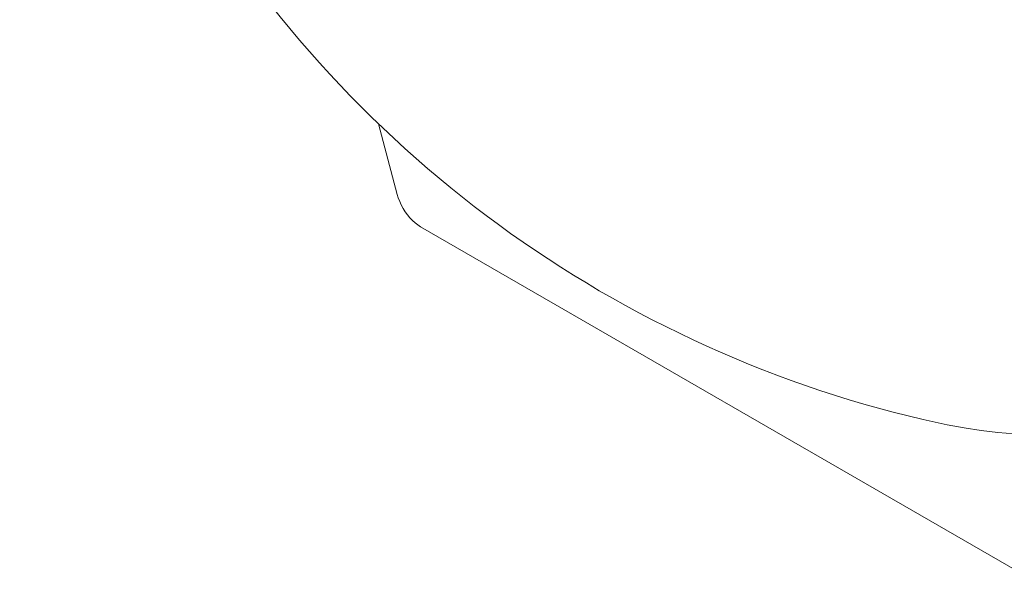
# Model space of a CAD drawing. Units: millimetres. Extents: x 348 to 47982, y -16149 to 12765.
# Drawn here: x 13076 to 13618, y -6242 to -5929 of the extents above; entities that cross this region are included whole.
import ezdxf

# ---------------------------------------------------------------- set-up
doc = ezdxf.new("R2010")
doc.units = ezdxf.units.MM
doc.header["$LTSCALE"] = 35

msp = doc.modelspace()

# ---------------------------------------------------------------- linework, layer by layer
at = {"color": 7, "linetype": 'Continuous', "lineweight": 15}
for p, q in [((13273.52, -5986.089), (13283.88, -6024.939)), ((13283.88, -6024.939), (13284.476, -6026.89)), ((13284.476, -6026.89), (13285.222, -6028.842)), ((13285.222, -6028.842), (13286.11, -6030.77)), ((13286.11, -6030.77), (13287.129, -6032.652)), ((13287.129, -6032.652), (13288.265, -6034.463)), ((13288.265, -6034.463), (13289.505, -6036.181)), ((13289.505, -6036.181), (13290.834, -6037.786)), ((13290.834, -6037.786), (13292.234, -6039.257)), ((13292.234, -6039.257), (13293.69, -6040.577)), ((13293.69, -6040.577), (13295.183, -6041.729)), ((13295.183, -6041.729), (13296.695, -6042.698)), ((13296.695, -6042.698), (13641.252, -6241.607)), ((13581.339, -6150.629), (13586.265, -6151.667)), ((13586.265, -6151.667), (13595.675, -6153.411)), ((13595.675, -6153.411), (13604.997, -6154.821)), ((13604.997, -6154.821), (13614.227, -6155.897)), ((13614.227, -6155.897), (13623.356, -6156.638))]:
    msp.add_line(p, q, dxfattribs=at)
msp.add_arc((13719.1, -5522.706), 642.857, 162.368739, 257.625884, dxfattribs=at)

doc.saveas('drawing.dxf')
